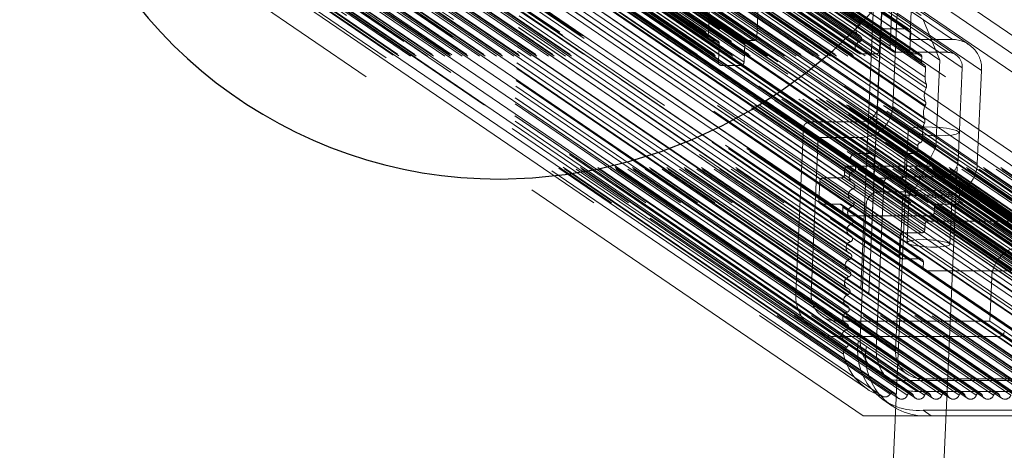
# Model space of a CAD drawing. Units: millimetres. Extents: x 150 to 7740, y 1550 to 5707.
# Drawn here: x 4658 to 4814, y 1745 to 1813 of the extents above; entities that cross this region are included whole.
import ezdxf

# ---------------------------------------------------------------- set-up
doc = ezdxf.new("R2010")
doc.units = ezdxf.units.MM
doc.linetypes.add('HIDDEN', pattern=[1.905, 1.27, -0.635])

msp = doc.modelspace()

# ---------------------------------------------------------------- linework, layer by layer
at = {"color": 7, "linetype": 'HIDDEN', "lineweight": 18, "ltscale": 50}
for p, q in [((4791.14, 1812.11), (3967.85, 2373)), ((4794.81, 1811.35), (3971.52, 2372.24)), ((4798.67, 1811.35), (3975.39, 2372.24)), ((3967.57, 2371.24), (4790.86, 1810.36)), ((4791.05, 1810.26), (3967.77, 2371.14)), ((4791.15, 1810.2), (3967.87, 2371.09)), ((4794.3, 1810.86), (3971.02, 2371.74)), ((4798.93, 1811.27), (3975.64, 2372.16)), ((4799.13, 1810.86), (3975.85, 2371.74)), ((4791.01, 1809.33), (3967.73, 2370.21)), ((3967.44, 2368.46), (4790.73, 1807.57)), ((4791.25, 1807.41), (3967.96, 2368.3)), ((4793.66, 1807.41), (3970.38, 2368.3)), ((4794.17, 1807.91), (3970.88, 2368.79)), ((4799, 1807.91), (3975.71, 2368.79)), ((3975.91, 2368.38), (4799.2, 1807.49)), ((4799.46, 1807.41), (3976.17, 2368.3)), ((4800.42, 1807.41), (3977.14, 2368.3)), ((4800.68, 1807.33), (3977.4, 2368.22)), ((4800.88, 1806.92), (3977.6, 2367.8)), ((4800.85, 1806.2), (3977.57, 2367.09)), ((3977.77, 2366.67), (4801.05, 1805.79)), ((4801.17, 1805.73), (3977.88, 2366.62)), ((4801.28, 1805.68), (3978, 2366.56)), ((4801.48, 1805.27), (3978.2, 2366.15)), ((4803.76, 1806.43), (3980.47, 2367.31)), ((4801.41, 1803.71), (3978.13, 2364.6)), ((4801.56, 1802.02), (3978.28, 2362.9)), ((4801.59, 1802.62), (3978.31, 2363.5)), ((4801.44, 1799.24), (3978.15, 2360.12)), ((4801.46, 1799.83), (3978.18, 2360.72)), ((4801.31, 1796.45), (3978.02, 2357.33)), ((4801.34, 1797.05), (3978.05, 2357.93)), ((4801.03, 1795.36), (3977.75, 2356.24)), ((4800.24, 1792.87), (3976.96, 2353.75)), ((4800.6, 1793.33), (3977.32, 2354.22)), ((4800.96, 1793.8), (3977.68, 2354.69)), ((4803.13, 1792.64), (3979.84, 2353.52)), ((4790.53, 1791.66), (3967.24, 2352.54)), ((4792.94, 1791.66), (3969.66, 2352.54)), ((4793.2, 1791.58), (3969.92, 2352.46)), ((4793.4, 1791.16), (3970.12, 2352.05)), ((4798.23, 1791.16), (3974.95, 2352.05)), ((4798.74, 1791.66), (3975.45, 2352.54)), ((4799.7, 1791.66), (3976.42, 2352.54)), ((4800.21, 1792.15), (3976.92, 2353.03)), ((3966.63, 2350.73), (4789.92, 1789.85)), ((4790.12, 1789.74), (3966.83, 2350.63)), ((4790.22, 1789.69), (3966.93, 2350.58)), ((4790.08, 1788.81), (3966.79, 2349.7)), ((4793.27, 1788.21), (3969.98, 2349.09)), ((4798.1, 1788.21), (3974.81, 2349.09)), ((3966.51, 2347.94), (4789.79, 1787.06)), ((4789.99, 1786.96), (3966.71, 2347.84)), ((4790.09, 1786.91), (3966.81, 2347.79)), ((3970.18, 2348.68), (4793.47, 1787.8)), ((4793.73, 1787.72), (3970.44, 2348.6)), ((4797.59, 1787.72), (3974.31, 2348.6)), ((4789.95, 1786.03), (3966.66, 2346.91)), ((4794.11, 1785.55), (3970.83, 2346.43)), ((4798.95, 1785.55), (3975.66, 2346.43)), ((4799.85, 1786.12), (3976.56, 2347)), ((3966.38, 2345.16), (4789.67, 1784.27)), ((4789.82, 1783.24), (3966.54, 2344.13)), ((4789.86, 1784.17), (3966.58, 2345.06)), ((4789.96, 1784.12), (3966.68, 2345)), ((4792.09, 1783.58), (3968.81, 2344.46)), ((3966.25, 2342.37), (4789.54, 1781.49)), ((4789.69, 1780.46), (3966.41, 2341.34)), ((4789.74, 1781.39), (3966.45, 2342.27)), ((4789.84, 1781.34), (3966.55, 2342.22)), ((3966.13, 2339.59), (4789.41, 1778.7)), ((4789.61, 1778.6), (3966.32, 2339.48)), ((4789.57, 1777.67), (3966.28, 2338.56)), ((4789.71, 1778.55), (3966.42, 2339.43)), ((3966, 2336.8), (4789.28, 1775.92)), ((4789.48, 1775.82), (3966.2, 2336.7)), ((4789.58, 1775.76), (3966.3, 2336.65)), ((4789.44, 1774.89), (3966.16, 2335.77)), ((3965.87, 2334.02), (4789.16, 1773.13)), ((4789.36, 1773.03), (3966.07, 2333.91)), ((4789.45, 1772.98), (3966.17, 2333.86)), ((4789.31, 1772.1), (3966.03, 2332.99)), ((3965.74, 2331.23), (4789.03, 1770.35)), ((4789.19, 1769.32), (3965.9, 2330.2)), ((4789.23, 1770.24), (3965.94, 2331.13)), ((4789.33, 1770.19), (3966.04, 2331.08)), ((3965.62, 2328.45), (4788.9, 1767.56)), ((4789.06, 1766.53), (3965.77, 2327.41)), ((4789.1, 1767.46), (3965.82, 2328.34)), ((4789.2, 1767.41), (3965.92, 2328.29)), ((4827.54, 1766.54), (4004.25, 2327.43)), ((4841.06, 1766.54), (4017.77, 2327.43)), ((4056.15, 2327.47), (4879.43, 1766.58)), ((4879.53, 1766.53), (4056.25, 2327.41)), ((3965.49, 2325.66), (4788.78, 1764.78)), ((4788.97, 1764.67), (3965.69, 2325.56)), ((4789.07, 1764.62), (3965.79, 2325.51)), ((4788.93, 1763.75), (3965.65, 2324.63)), ((4821, 1763.5), (3997.71, 2324.39)), ((4826.92, 1763.59), (4003.63, 2324.47)), ((4827.62, 1763.59), (4004.34, 2324.47)), ((4828.1, 1763.93), (4004.81, 2324.82)), ((4828.57, 1764.28), (4005.29, 2325.16)), ((4830.1, 1764.28), (4006.81, 2325.16)), ((4831.18, 1764.51), (4007.89, 2325.39)), ((4831.77, 1764.51), (4008.48, 2325.39)), ((4833.91, 1764.51), (4010.63, 2325.39)), ((4834.5, 1764.51), (4011.21, 2325.39)), ((4836.64, 1764.51), (4013.36, 2325.39)), ((4837.23, 1764.51), (4013.95, 2325.39)), ((4838.29, 1764.28), (4015.01, 2325.16)), ((4839.81, 1764.28), (4016.53, 2325.16)), ((4840.07, 1764.2), (4016.79, 2325.08)), ((4840.26, 1763.93), (4016.97, 2324.82)), ((4017.16, 2324.55), (4840.44, 1763.67)), ((4840.7, 1763.59), (4017.42, 2324.47)), ((4841.41, 1763.59), (4018.12, 2324.47)), ((4841.67, 1763.51), (4018.38, 2324.39)), ((4841.87, 1763.1), (4018.58, 2323.98)), ((4847.32, 1763.5), (4024.03, 2324.39)), ((4847.43, 1763.44), (4024.15, 2324.32)), ((4056.02, 2324.68), (4879.31, 1763.8)), ((4879.41, 1763.75), (4056.12, 2324.63)), ((3965.36, 2322.87), (4788.65, 1761.99)), ((4788.9, 1761.87), (3965.61, 2322.76)), ((4789.02, 1761.81), (3965.74, 2322.7)), ((4791.13, 1762.6), (3967.85, 2323.49)), ((4820.4, 1762.61), (3997.12, 2323.49)), ((4841.82, 1762.11), (4018.54, 2323)), ((4018.74, 2322.58), (4842.02, 1761.7)), ((4842.28, 1761.62), (4019, 2322.5)), ((4845.18, 1761.62), (4021.9, 2322.5)), ((4845.44, 1761.54), (4022.15, 2322.42)), ((4847.83, 1762.61), (4024.55, 2323.49)), ((4877.1, 1762.6), (4053.82, 2323.49)), ((4788.49, 1759.86), (3965.21, 2320.74)), ((4788.97, 1760.98), (3965.69, 2321.86)), ((4845.64, 1761.13), (4022.36, 2322.01)), ((4055.82, 2321.87), (4879.1, 1760.99)), ((4879.11, 1760.98), (4055.83, 2321.86)), ((3970.67, 2317.7), (4793.95, 1756.82)), ((4820.18, 1757.68), (3996.89, 2318.56)), ((4822.28, 1757.19), (3998.99, 2318.07)), ((3999.2, 2317.66), (4822.48, 1756.77)), ((4845.46, 1757.19), (4022.18, 2318.07)), ((4847.61, 1757.68), (4024.32, 2318.56)), ((4797.58, 1755.71), (3974.3, 2316.59)), ((4818.15, 1755.71), (3994.87, 2316.59)), ((4822.74, 1756.7), (3999.45, 2317.58)), ((4825.64, 1756.7), (4002.35, 2317.58)), ((4841.55, 1756.2), (4018.27, 2317.09)), ((4842.06, 1756.7), (4018.77, 2317.58)), ((4844.96, 1756.7), (4021.67, 2317.58)), ((4025.13, 2316.91), (4848.41, 1756.03)), ((4849.45, 1755.71), (4026.17, 2316.59)), ((4870.02, 1755.71), (4046.74, 2316.59)), ((4796.57, 1753.74), (3973.29, 2314.62)), ((4799.32, 1753.66), (3976.04, 2314.55)), ((4802.06, 1753.66), (3978.77, 2314.55)), ((4804.79, 1753.66), (3981.5, 2314.55)), ((4807.52, 1753.66), (3984.24, 2314.55)), ((4810.25, 1753.66), (3986.97, 2314.55)), ((4812.98, 1753.66), (3989.7, 2314.55)), ((4815.72, 1753.66), (3992.43, 2314.55)), ((4818.45, 1753.66), (3995.16, 2314.55)), ((4821.18, 1753.66), (3997.9, 2314.55)), ((4823.91, 1753.66), (4000.63, 2314.55)), ((4841.44, 1753.74), (4018.16, 2314.62)), ((4844.03, 1753.66), (4020.75, 2314.55)), ((4846.76, 1753.66), (4023.48, 2314.55)), ((4849.5, 1753.66), (4026.21, 2314.55)), ((4852.23, 1753.66), (4028.94, 2314.55)), ((4854.96, 1753.66), (4031.67, 2314.55)), ((4857.69, 1753.66), (4034.41, 2314.55)), ((4860.42, 1753.66), (4037.14, 2314.55)), ((4863.16, 1753.66), (4039.87, 2314.55)), ((4865.89, 1753.66), (4042.6, 2314.55)), ((4868.62, 1753.66), (4045.33, 2314.55)), ((4871.38, 1753.74), (4048.09, 2314.62)), ((4796.76, 1753.47), (3973.47, 2314.35)), ((4799.51, 1753.41), (3976.22, 2314.3)), ((4802.24, 1753.41), (3978.95, 2314.3)), ((4804.97, 1753.41), (3981.68, 2314.3)), ((4807.7, 1753.41), (3984.42, 2314.3)), ((4810.43, 1753.41), (3987.15, 2314.3)), ((4813.17, 1753.41), (3989.88, 2314.3)), ((4815.9, 1753.41), (3992.61, 2314.3)), ((4818.63, 1753.41), (3995.34, 2314.3)), ((4821.36, 1753.41), (3998.08, 2314.3)), ((4824.09, 1753.41), (4000.81, 2314.3)), ((4844.21, 1753.41), (4020.93, 2314.3)), ((4846.94, 1753.41), (4023.66, 2314.3)), ((4849.68, 1753.41), (4026.39, 2314.3)), ((4852.41, 1753.41), (4029.12, 2314.3)), ((4855.14, 1753.41), (4031.86, 2314.3)), ((4857.87, 1753.41), (4034.59, 2314.3)), ((4860.6, 1753.41), (4037.32, 2314.3)), ((4863.34, 1753.41), (4040.05, 2314.3)), ((4866.07, 1753.41), (4042.78, 2314.3)), ((4868.8, 1753.41), (4045.52, 2314.3)), ((4871.52, 1753.58), (4048.24, 2314.47)), ((4795.88, 1843.71), (4791.61, 1750.15)), ((4795.86, 1808.63), (4797.05, 1834.73)), ((4800.11, 1834.29), (4798.98, 1809.67)), ((4879.73, 1766.43), (4782.03, 1832.99)), ((4879.58, 1767.46), (4782.07, 1833.89)), ((4794.1, 1833.61), (4790.84, 1761.99)), ((4795.38, 1832.74), (4792.11, 1761.12)), ((4879.45, 1764.67), (4781.94, 1831.1)), ((4879.61, 1763.64), (4781.9, 1830.21)), ((4879.27, 1761.87), (4781.81, 1828.27)), ((4879.49, 1759.86), (4781.73, 1826.46)), ((4879.14, 1760.96), (4781.77, 1827.3)), ((4767.02, 1810.01), (4767.64, 1823.79)), ((4775.37, 1823.79), (4774.74, 1810.01)), ((4791.61, 1750.15), (4689.65, 1819.61)), ((4696.46, 1819.61), (4792.26, 1754.34)), ((4794.77, 1753.15), (4697.21, 1819.61)), ((4795.89, 1753.58), (4698.97, 1819.61)), ((4699.24, 1819.61), (4797.14, 1752.91)), ((4798.59, 1753.41), (4701.43, 1819.61)), ((4701.97, 1819.61), (4799.87, 1752.91)), ((4801.33, 1753.41), (4704.16, 1819.61)), ((4704.7, 1819.61), (4802.6, 1752.91)), ((4804.06, 1753.41), (4706.89, 1819.61)), ((4707.43, 1819.61), (4805.33, 1752.91)), ((4806.79, 1753.41), (4709.62, 1819.61)), ((4710.17, 1819.61), (4808.06, 1752.91)), ((4809.52, 1753.41), (4712.35, 1819.61)), ((4712.9, 1819.61), (4810.8, 1752.91)), ((4812.25, 1753.41), (4715.09, 1819.61)), ((4715.63, 1819.61), (4813.53, 1752.91)), ((4814.99, 1753.41), (4717.82, 1819.61)), ((4718.36, 1819.61), (4816.26, 1752.91)), ((4817.72, 1753.41), (4720.55, 1819.61)), ((4721.09, 1819.61), (4818.99, 1752.91)), ((4820.45, 1753.41), (4723.28, 1819.61)), ((4723.83, 1819.61), (4821.72, 1752.91)), ((4823.18, 1753.41), (4726.02, 1819.61)), ((4726.56, 1819.61), (4824.46, 1752.91)), ((4825.99, 1753.74), (4729.3, 1819.61)), ((4826.1, 1756.2), (4733.03, 1819.61)), ((4825.9, 1756.62), (4733.43, 1819.61)), ((4822.46, 1761.13), (4736.61, 1819.61)), ((4822.96, 1761.62), (4737.84, 1819.61)), ((4825.86, 1761.62), (4740.74, 1819.61)), ((4826.37, 1762.11), (4741.97, 1819.61)), ((4826.41, 1763.1), (4743.46, 1819.61)), ((4743.94, 1819.61), (4841.84, 1752.91)), ((4843.3, 1753.41), (4746.13, 1819.61)), ((4746.68, 1819.61), (4844.58, 1752.91)), ((4846.03, 1753.41), (4748.87, 1819.61)), ((4749.41, 1819.61), (4847.31, 1752.91)), ((4848.77, 1753.41), (4751.6, 1819.61)), ((4752.14, 1819.61), (4850.04, 1752.91)), ((4754.27, 1818.69), (4767.02, 1810.01)), ((4851.5, 1753.41), (4754.33, 1819.61)), ((4754.87, 1819.61), (4852.77, 1752.91)), ((4854.23, 1753.41), (4757.06, 1819.61)), ((4757.6, 1819.61), (4855.5, 1752.91)), ((4856.96, 1753.41), (4759.79, 1819.61)), ((4760.34, 1819.61), (4858.24, 1752.91)), ((4762, 1818.69), (4774.74, 1810.01)), ((4859.69, 1753.41), (4762.53, 1819.61)), ((4763.07, 1819.61), (4860.97, 1752.91)), ((4862.43, 1753.41), (4765.26, 1819.61)), ((4765.8, 1819.61), (4863.7, 1752.91)), ((4865.16, 1753.41), (4767.99, 1819.61)), ((4768.53, 1819.61), (4866.43, 1752.91)), ((4867.89, 1753.41), (4770.72, 1819.61)), ((4771.26, 1819.61), (4869.16, 1752.91)), ((4870.64, 1753.47), (4773.55, 1819.61)), ((4774.43, 1819.61), (4871.81, 1753.27)), ((4872.6, 1753.15), (4775.04, 1819.61)), ((4883.37, 1750.15), (4781.42, 1819.61)), ((4785.6, 1818.79), (4798.98, 1809.67)), ((4792.36, 1818.79), (4805.74, 1809.67)), ((4754.47, 1818.28), (4767.22, 1809.59)), ((4754.73, 1818.2), (4767.48, 1809.51)), ((4755.6, 1818.2), (4768.35, 1809.51)), ((4768.6, 1809.43), (4755.86, 1818.12)), ((4756.06, 1817.7), (4768.81, 1809.02)), ((4760.12, 1817.7), (4772.86, 1809.02)), ((4760.62, 1818.2), (4773.37, 1809.51)), ((4761.49, 1818.2), (4774.24, 1809.51)), ((4783.12, 1817.31), (4795.86, 1808.63)), ((4808.33, 1808.88), (4794.95, 1818)), ((4783.52, 1816.49), (4796.27, 1807.8)), ((4784.04, 1816.33), (4796.78, 1807.65)), ((4792.25, 1816.33), (4804.99, 1807.65)), ((4806.29, 1807.25), (4793.54, 1815.93)), ((4755.93, 1814.75), (4768.67, 1806.07)), ((4756.13, 1814.34), (4768.87, 1805.65)), ((4756.39, 1814.26), (4769.13, 1805.57)), ((4759.48, 1814.26), (4772.22, 1805.57)), ((4759.98, 1814.75), (4772.73, 1806.07)), ((4793.88, 1799.09), (4794.55, 1813.87)), ((4794.55, 1813.87), (4807.3, 1805.18)), ((4796.29, 1799.09), (4796.97, 1813.87)), ((4796.97, 1813.87), (4810.35, 1804.75)), ((4801.07, 1812.95), (4803.76, 1806.43)), ((4794.17, 1807.91), (4794.3, 1810.86)), ((4794.81, 1811.35), (4798.67, 1811.35)), ((4799.13, 1810.86), (4799, 1807.91)), ((4768.35, 1809.51), (4767.48, 1809.51)), ((4774.24, 1809.51), (4773.37, 1809.51)), ((4798.98, 1809.67), (4805.74, 1809.67)), ((4768.67, 1806.07), (4768.81, 1809.02)), ((4772.86, 1809.02), (4772.73, 1806.07)), ((4804.99, 1807.65), (4796.78, 1807.65)), ((4791.25, 1807.41), (4793.66, 1807.41)), ((4799.46, 1807.41), (4800.42, 1807.41)), ((4800.88, 1806.92), (4800.85, 1806.2)), ((4803.76, 1806.43), (4803.13, 1792.64)), ((4772.22, 1805.57), (4769.13, 1805.57)), ((4801.48, 1805.27), (4801.41, 1803.71)), ((4806.62, 1790.41), (4807.3, 1805.18)), ((4810.35, 1804.75), (4809.67, 1789.98)), ((4793.88, 1799.09), (4806.62, 1790.41)), ((4796.29, 1799.09), (4809.67, 1789.98)), ((4780.94, 1769.55), (4782.13, 1795.65)), ((4782.13, 1795.65), (4794.87, 1786.97)), ((4783.14, 1796.63), (4791.35, 1796.63)), ((4783.14, 1796.63), (4795.88, 1787.95)), ((4791.35, 1796.63), (4804.09, 1787.95)), ((4798.75, 1795.33), (4795.61, 1726.39)), ((4801.03, 1795.36), (4800.96, 1793.8)), ((4783.35, 1769.55), (4784.48, 1794.17)), ((4784.48, 1794.17), (4791.24, 1794.17)), ((4784.48, 1794.17), (4797.86, 1785.05)), ((4791.24, 1794.17), (4804.62, 1785.05)), ((4803.6, 1726.02), (4806.75, 1794.96)), ((4803.13, 1792.64), (4799.85, 1786.12)), ((4800.24, 1792.87), (4800.21, 1792.15)), ((4792.94, 1791.66), (4790.53, 1791.66)), ((4793.27, 1788.21), (4793.4, 1791.16)), ((4798.23, 1791.16), (4798.1, 1788.21)), ((4799.7, 1791.66), (4798.74, 1791.66)), ((4788.62, 1788.26), (4788.66, 1789.14)), ((4788.66, 1789.14), (4801.41, 1780.46)), ((4789.17, 1789.64), (4802.69, 1789.64)), ((4789.17, 1789.64), (4801.91, 1780.95)), ((4802.69, 1789.64), (4815.43, 1780.95)), ((4815.69, 1780.88), (4802.95, 1789.56)), ((4803.15, 1789.14), (4803.11, 1788.26)), ((4803.15, 1789.14), (4815.9, 1780.46)), ((4785.22, 1787.77), (4788.12, 1787.77)), ((4785.22, 1787.77), (4797.96, 1779.08)), ((4788.12, 1787.77), (4800.86, 1779.08)), ((4788.62, 1788.26), (4801.37, 1779.58)), ((4797.59, 1787.72), (4793.73, 1787.72)), ((4795.88, 1787.95), (4804.09, 1787.95)), ((4803.11, 1788.26), (4815.85, 1779.58)), ((4803.31, 1787.84), (4816.06, 1779.16)), ((4803.57, 1787.77), (4806.47, 1787.77)), ((4803.57, 1787.77), (4816.32, 1779.08)), ((4806.47, 1787.77), (4819.21, 1779.08)), ((4819.47, 1779), (4806.73, 1787.69)), ((4784.57, 1784.12), (4784.71, 1787.27)), ((4784.71, 1787.27), (4797.46, 1778.59)), ((4793.68, 1760.87), (4794.87, 1786.97)), ((4806.93, 1787.27), (4806.79, 1784.12)), ((4806.93, 1787.27), (4819.67, 1778.59)), ((4798.95, 1785.55), (4794.11, 1785.55)), ((4797.86, 1785.05), (4796.73, 1760.43)), ((4804.62, 1785.05), (4797.86, 1785.05)), ((4798.9, 1785.45), (4798.55, 1777.57)), ((4805.34, 1777.26), (4805.7, 1785.14)), ((4784.57, 1784.12), (4797.31, 1775.44)), ((4784.77, 1783.71), (4797.52, 1775.03)), ((4787.93, 1783.63), (4785.03, 1783.63)), ((4785.03, 1783.63), (4797.77, 1774.95)), ((4787.93, 1783.63), (4800.67, 1774.95)), ((4800.93, 1774.87), (4788.19, 1783.55)), ((4788.35, 1782.25), (4788.39, 1783.14)), ((4788.39, 1783.14), (4801.13, 1774.45)), ((4792.09, 1783.58), (4791.13, 1762.6)), ((4802.88, 1783.14), (4802.84, 1782.25)), ((4802.88, 1783.14), (4815.62, 1774.45)), ((4806.28, 1783.63), (4803.38, 1783.63)), ((4803.38, 1783.63), (4816.13, 1774.95)), ((4806.28, 1783.63), (4819.02, 1774.95)), ((4806.79, 1784.12), (4819.53, 1775.44)), ((4788.35, 1782.25), (4801.09, 1773.57)), ((4788.55, 1781.84), (4801.29, 1773.15)), ((4802.33, 1781.76), (4788.81, 1781.76)), ((4788.81, 1781.76), (4801.55, 1773.08)), ((4802.33, 1781.76), (4815.08, 1773.08)), ((4802.84, 1782.25), (4815.58, 1773.57)), ((4801.37, 1779.58), (4801.41, 1780.46)), ((4801.91, 1780.95), (4815.43, 1780.95)), ((4797.31, 1775.44), (4797.46, 1778.59)), ((4797.96, 1779.08), (4800.86, 1779.08)), ((4800.67, 1774.95), (4797.77, 1774.95)), ((4801.09, 1773.57), (4801.13, 1774.45)), ((4815.08, 1773.08), (4801.55, 1773.08)), ((4811.96, 1772.01), (4811.65, 1765.12)), ((4811.96, 1772.01), (4825.34, 1762.9)), ((4780.94, 1769.55), (4793.68, 1760.87)), ((4783.35, 1769.55), (4796.73, 1760.43)), ((4785.17, 1765.83), (4798.55, 1756.72)), ((4811.65, 1765.12), (4787.5, 1765.12)), ((4787.5, 1765.12), (4800.88, 1756)), ((4811.65, 1765.12), (4825.03, 1756)), ((4783.76, 1763.77), (4796.5, 1755.08)), ((4812.98, 1762.66), (4787.39, 1762.66)), ((4787.39, 1762.66), (4800.13, 1753.97)), ((4812.98, 1762.66), (4825.73, 1753.97)), ((4792.11, 1761.12), (4790.84, 1761.99)), ((4797.58, 1755.71), (4818.15, 1755.71)), ((4800.88, 1756), (4825.03, 1756)), ((4825.73, 1753.97), (4800.13, 1753.97)), ((4794.85, 1752.59), (4796.12, 1751.72)), ((4791.61, 1750.15), (4883.37, 1750.15)), ((4801.09, 1751.02), (4871.34, 1751.02)), ((4802.37, 1750.15), (4801.09, 1751.02)), ((4802.37, 1750.15), (4872.62, 1750.15))]:
    msp.add_line(p, q, dxfattribs=at)
at = {"color": 7, "linetype": 'Continuous', "lineweight": 25, "ltscale": 50, "flags": 128}
msp.add_lwpolyline([(4734.08, 1787.6), (4739.24, 1787.78), (4744.41, 1788.31), (4749.54, 1789.18), (4754.62, 1790.4), (4759.62, 1791.96), (4764.53, 1793.86), (4769.31, 1796.07), (4773.96, 1798.6), (4778.44, 1801.44), (4782.74, 1804.56), (4786.84, 1807.96), (4790.72, 1811.62), (4794.36, 1815.52), (4797.75, 1819.66), (4800.87, 1824), (4803.71, 1828.53), (4806.25, 1833.23), (4808.49, 1838.07), (4810.41, 1843.05), (4812.01, 1848.13), (4813.27, 1853.29), (4814.2, 1858.5)], dxfattribs=at)
at = {"color": 7, "linetype": 'HIDDEN', "lineweight": 18, "ltscale": 50, "flags": 128}
for points in [[(4800.33, 1795.79), (4799.5, 1795.68), (4798.96, 1795.52), (4798.76, 1795.34), (4798.91, 1795.13), (4799.4, 1794.93), (4800.19, 1794.74), (4801.21, 1794.59), (4802.36, 1794.49), (4803.55, 1794.45), (4804.67, 1794.47), (4805.62, 1794.55), (4806.31, 1794.68), (4806.69, 1794.85), (4806.71, 1795.05), (4806.39, 1795.26), (4805.74, 1795.46), (4804.82, 1795.63), (4803.73, 1795.75), (4802.54, 1795.82), (4801.37, 1795.84), (4800.33, 1795.79)], [(4801.43, 1785.89), (4800.42, 1785.85), (4799.6, 1785.76), (4799.08, 1785.62), (4798.9, 1785.44), (4799.1, 1785.25), (4799.64, 1785.06), (4800.47, 1784.9), (4801.5, 1784.78), (4802.62, 1784.71), (4803.7, 1784.71), (4804.63, 1784.78), (4805.3, 1784.9), (4805.66, 1785.06), (4805.65, 1785.25), (4805.27, 1785.44), (4804.58, 1785.62), (4803.63, 1785.76), (4802.55, 1785.85), (4801.43, 1785.89)], [(4801.08, 1778.01), (4800.06, 1777.98), (4799.24, 1777.88), (4798.72, 1777.74), (4798.55, 1777.56), (4798.74, 1777.37), (4799.28, 1777.18), (4800.11, 1777.02), (4801.14, 1776.9), (4802.26, 1776.83), (4803.34, 1776.83), (4804.27, 1776.9), (4804.94, 1777.02), (4805.3, 1777.18), (4805.29, 1777.37), (4804.91, 1777.56), (4804.22, 1777.74), (4803.28, 1777.88), (4802.19, 1777.98), (4801.08, 1778.01)]]:
    msp.add_lwpolyline(points, dxfattribs=at)
at = {"color": 7, "linetype": 'Continuous', "lineweight": 25, "ltscale": 2500}
msp.add_arc((4733.86, 1860.86), 73.26, 194.5715, 270.1664, dxfattribs=at)
at = {"color": 7, "linetype": 'HIDDEN', "lineweight": 18, "ltscale": 2500}
for centre, radius, start, end in [((4790.99, 1812.58), 0.496, 287.8428, 66.9312), ((4791.44, 1811.17), 0.992, 107.8428, 246.9312), ((4794.82, 1810.84), 0.515, 90.9879, 177.5157), ((4798.67, 1810.89), 0.463, 356.3099, 89.8538), ((4767.48, 1809.98), 0.463, 176.3099, 269.8538), ((4768.34, 1809.05), 0.463, 356.3099, 89.8538), ((4773.38, 1809), 0.515, 90.9879, 177.5157), ((4774.23, 1810.03), 0.515, 270.9879, 357.5157), ((4791.3, 1808.39), 0.979, 106.9321, 267.0524), ((4790.86, 1809.8), 0.496, 287.8428, 66.9312), ((4805.73, 1805.05), 4.63, 356.3099, 89.8538), ((4793.65, 1807.93), 0.515, 270.9879, 357.5157), ((4796.79, 1808.57), 0.925, 176.3099, 269.8538), ((4799.46, 1807.88), 0.463, 176.3099, 269.8538), ((4804.99, 1805.33), 2.31, 356.3099, 89.8538), ((4769.13, 1806.04), 0.463, 176.3099, 269.8538), ((4772.21, 1806.09), 0.515, 270.9879, 357.5157), ((4800.42, 1806.95), 0.463, 356.3099, 89.8538), ((4801.32, 1806.18), 0.465, 176.486, 251.4813), ((4801.02, 1805.29), 0.465, 356.486, 71.4813), ((4804.08, 1803.59), 2.67, 177.2652, 201.1865), ((4804.03, 1800.81), 2.75, 153.9188, 200.8552), ((4800.89, 1802.35), 0.754, 333.9188, 20.8552), ((4800.76, 1799.57), 0.754, 333.9188, 20.8552), ((4791.15, 1799.32), 5.15, 270.9879, 357.5157), ((4791.31, 1799.21), 2.57, 270.9879, 357.5157), ((4803.9, 1798.03), 2.75, 153.9188, 200.8552), ((4800.63, 1796.78), 0.754, 333.9188, 20.8552), ((4783.16, 1795.6), 1.03, 90.9879, 177.5157), ((4803.85, 1795.22), 2.82, 154.2263, 177.3024), ((4800.44, 1793.83), 0.52, 287.8977, 357.2438), ((4799.69, 1792.17), 0.515, 270.9879, 357.5157), ((4800.76, 1792.84), 0.52, 107.8977, 177.2438), ((4790.52, 1790.66), 0.998, 89.3051, 246.5455), ((4792.94, 1791.19), 0.463, 356.3099, 89.8538), ((4798.75, 1791.14), 0.515, 90.9879, 177.5157), ((4789.18, 1789.12), 0.515, 90.9879, 177.5157), ((4789.92, 1789.29), 0.496, 287.8428, 66.9312), ((4802.69, 1789.17), 0.463, 356.3099, 89.8538), ((4804.05, 1790.52), 2.57, 270.9879, 357.5157), ((4804.53, 1790.2), 5.15, 270.9879, 357.5157), ((4785.23, 1787.25), 0.515, 90.9879, 177.5157), ((4788.11, 1788.28), 0.515, 270.9879, 357.5157), ((4790.38, 1787.87), 0.992, 107.8428, 246.9312), ((4793.73, 1788.18), 0.463, 176.3099, 269.8538), ((4795.9, 1786.92), 1.03, 90.9879, 177.5157), ((4797.58, 1788.23), 0.515, 270.9879, 357.5157), ((4803.57, 1788.23), 0.463, 176.3099, 269.8538), ((4806.47, 1787.3), 0.463, 356.3099, 89.8538), ((4790.25, 1785.08), 0.992, 107.8428, 246.9312), ((4789.8, 1786.5), 0.496, 287.8428, 66.9312), ((4798.93, 1786.57), 1.02, 270.7305, 333.759), ((4794.15, 1783.49), 2.06, 90.9879, 177.5157), ((4785.03, 1784.09), 0.463, 176.3099, 269.8538), ((4787.93, 1783.17), 0.463, 356.3099, 89.8538), ((4790.13, 1782.3), 0.992, 107.8428, 246.9312), ((4789.67, 1783.72), 0.496, 287.8428, 66.9312), ((4803.39, 1783.11), 0.515, 90.9879, 177.5157), ((4806.27, 1784.14), 0.515, 270.9879, 357.5157), ((4788.81, 1782.22), 0.463, 176.3099, 269.8538), ((4789.54, 1780.93), 0.496, 287.8428, 66.9312), ((4802.32, 1782.27), 0.515, 270.9879, 357.5157), ((4790, 1779.51), 0.992, 107.8428, 246.9312), ((4800.85, 1779.6), 0.515, 270.9879, 357.5157), ((4801.92, 1780.44), 0.515, 90.9879, 177.5157), ((4789.42, 1778.14), 0.496, 287.8428, 66.9312), ((4797.97, 1778.57), 0.515, 90.9879, 177.5157), ((4789.87, 1776.73), 0.992, 107.8428, 246.9312), ((4817.1, 1771.79), 5.15, 90.9879, 177.5157), ((4789.74, 1773.94), 0.992, 107.8428, 246.9312), ((4789.29, 1775.36), 0.496, 287.8428, 66.9312), ((4797.78, 1775.41), 0.463, 176.3099, 269.8538), ((4800.67, 1774.48), 0.463, 356.3099, 89.8538), ((4801.55, 1773.54), 0.463, 176.3099, 269.8538), ((4789.62, 1771.16), 0.992, 107.8428, 246.9312), ((4789.16, 1772.57), 0.496, 287.8428, 66.9312), ((4789.03, 1769.79), 0.496, 287.8428, 66.9312), ((4787.4, 1769.13), 6.48, 176.3099, 269.8538), ((4787.51, 1769.28), 4.16, 176.3099, 269.8538), ((4789.49, 1768.37), 0.992, 107.8428, 246.9312), ((4788.91, 1767), 0.496, 287.8428, 66.9312), ((4789.36, 1765.59), 0.992, 107.8428, 246.9312), ((4788.78, 1764.22), 0.496, 287.8428, 66.9312), ((4789.23, 1762.8), 0.99, 107.6926, 250.1965), ((4797.6, 1762.19), 6.48, 176.3099, 269.8538), ((4812.96, 1763.69), 1.03, 270.9879, 357.5157), ((4789.5, 1760.09), 1.03, 120.8524, 192.7776), ((4788.73, 1761.41), 0.491, 298.8726, 70.5815), ((4800.17, 1760.44), 9.46, 170.5601, 275.6036), ((4801.44, 1759.57), 9.46, 170.5601, 275.6036), ((4800.15, 1760.45), 6.48, 176.3099, 269.8538), ((4797.43, 1761.93), 9.17, 193.0047, 253.159), ((4800.89, 1760.17), 4.16, 176.3099, 269.8538), ((4795.04, 1754.11), 0.996, 254.4135, 328.2646), ((4796.3, 1753.34), 0.475, 14.6412, 150.0708), ((4797.68, 1753.72), 0.959, 195.1838, 341.5713), ((4799.05, 1753.26), 0.48, 18.52, 161.48), ((4800.42, 1753.72), 0.96, 198.52, 341.48), ((4801.78, 1753.26), 0.48, 18.52, 161.48), ((4803.15, 1753.72), 0.96, 198.52, 341.48), ((4804.51, 1753.26), 0.48, 18.52, 161.48), ((4805.88, 1753.72), 0.96, 198.52, 341.48), ((4807.25, 1753.26), 0.48, 18.52, 161.48), ((4808.61, 1753.72), 0.96, 198.52, 341.48), ((4809.98, 1753.26), 0.48, 18.52, 161.48), ((4811.34, 1753.72), 0.96, 198.52, 341.48), ((4812.71, 1753.26), 0.48, 18.52, 161.48), ((4814.08, 1753.72), 0.96, 198.52, 341.48)]:
    msp.add_arc(centre, radius, start, end, dxfattribs=at)

doc.saveas('drawing.dxf')
